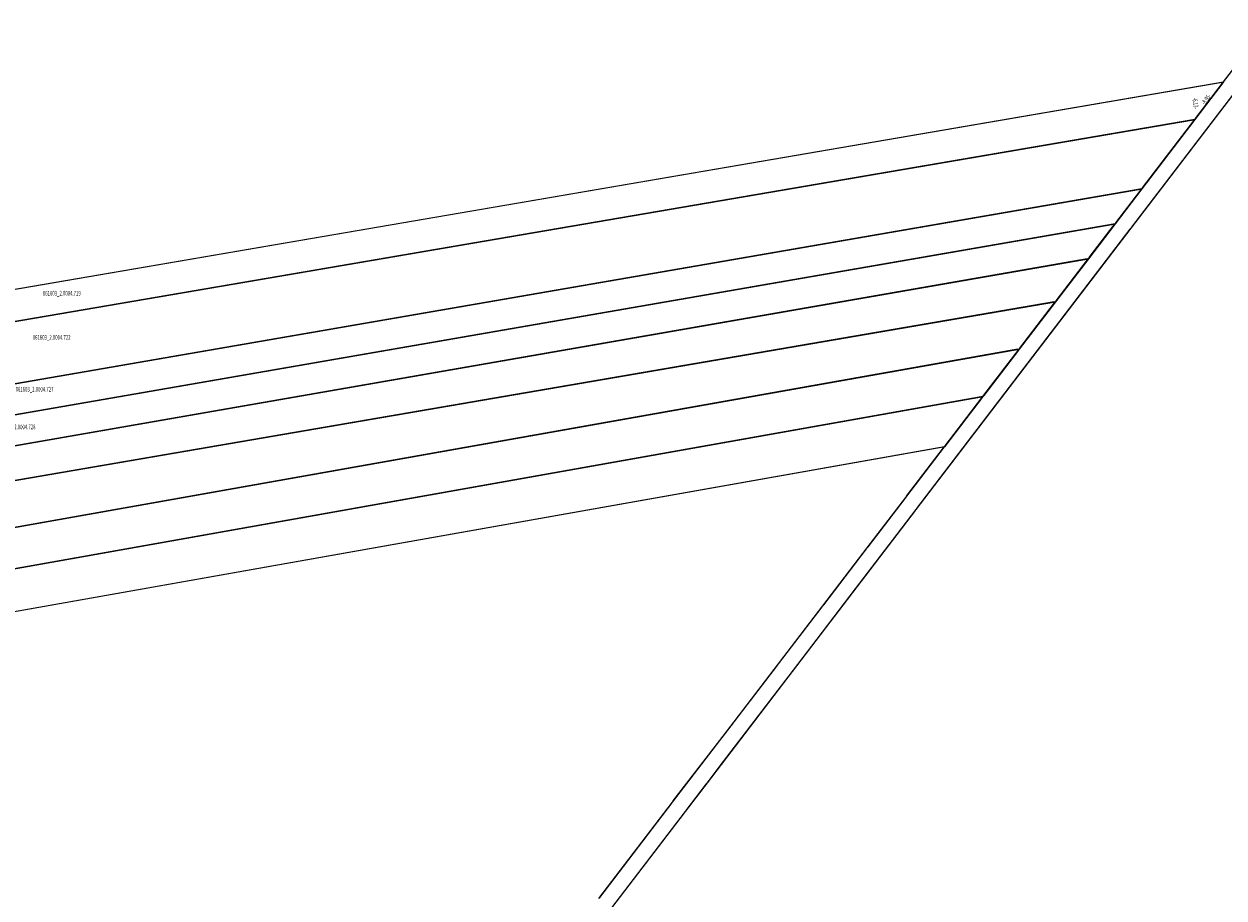
# Model space of a CAD drawing. Units: metres. Extents: x 7571842 to 7575285, y 5726547 to 5728292.
# Drawn here: x 7574313 to 7574540, y 5727557 to 5727722 of the extents above; entities that cross this region are included whole.
import ezdxf
from ezdxf.enums import TextEntityAlignment as Align

# ---------------------------------------------------------------- set-up
doc = ezdxf.new("R2010")
doc.units = ezdxf.units.M
doc.header["$MEASUREMENT"] = 0
for name, color, linetype, lineweight, true_color in [('dzialka', 18, 'CONTINUOUS', 18, 0x000000), ('EGB_DzialkaEwidencyjna', 18, 'CONTINUOUS', 13, 0x010000), ('EGB_Klasouzytek', 18, 'CONTINUOUS', 18, 0x000000), ('KR_Punkty', 18, 'CONTINUOUS', 13, 0x010000)]:
    doc.layers.add(name, color=color, linetype=linetype, lineweight=lineweight, true_color=true_color)
doc.styles.get("Standard").update_dxf_attribs({"font": 'simplex.shx'})

msp = doc.modelspace()

# ---------------------------------------------------------------- linework, layer by layer
at = {"layer": 'dzialka', "linetype": 'Continuous', "lineweight": 18}
for p, q in [((7574551.97, 5727722.08), (7574522.45, 5727683.43)), ((7574540.02, 5727711.13), (7574545.5, 5727718.29)), ((7574534.55, 5727703.98), (7574540.02, 5727711.13)), ((7574524.52, 5727690.86), (7574534.55, 5727703.98)), ((7574519.48, 5727684.27), (7574524.52, 5727690.86)), ((7574514.43, 5727677.67), (7574519.48, 5727684.27)), ((7574522.45, 5727683.43), (7574481.79, 5727630.2)), ((7574508.2, 5727669.52), (7574514.43, 5727677.67)), ((7574501.34, 5727660.56), (7574508.2, 5727669.52)), ((7574494.48, 5727651.59), (7574501.34, 5727660.56)), ((7574487.18, 5727642.05), (7574494.48, 5727651.59)), ((7574479.89, 5727632.51), (7574487.18, 5727642.05)), ((7574472.59, 5727622.97), (7574479.89, 5727632.51)), ((7574481.79, 5727630.2), (7574442.29, 5727578.49)), ((7574464.2, 5727612), (7574472.59, 5727622.97)), ((7574455.81, 5727601.03), (7574464.2, 5727612)), ((7574447.42, 5727590.06), (7574455.81, 5727601.03)), ((7574435.74, 5727574.86), (7574447.42, 5727590.06)), ((7574442.29, 5727578.49), (7574438.12, 5727573.04)), ((7574421.82, 5727556.6), (7574435.74, 5727574.86)), ((7574438.12, 5727573.04), (7574395.87, 5727517.77))]:
    msp.add_line(p, q, dxfattribs=at)
at = {"layer": 'EGB_DzialkaEwidencyjna', "linetype": 'Continuous'}
for p, q in [((7574551.82, 5727721.88), (7574522.6, 5727683.63)), ((7574230.43, 5727658.01), (7574539.77, 5727711.09)), ((7574534.7, 5727704.18), (7574539.87, 5727710.93)), ((7574539.87, 5727710.93), (7574534.7, 5727704.18)), ((7574293.65, 5727662.76), (7574534.3, 5727703.94)), ((7574534.3, 5727703.94), (7574293.65, 5727662.76)), ((7574524.67, 5727691.06), (7574534.4, 5727703.78)), ((7574534.4, 5727703.78), (7574524.67, 5727691.06)), ((7574295.81, 5727651.29), (7574524.27, 5727690.82)), ((7574524.27, 5727690.82), (7574295.81, 5727651.29)), ((7574519.63, 5727684.47), (7574524.37, 5727690.66)), ((7574524.37, 5727690.66), (7574519.63, 5727684.47)), ((7574519.23, 5727684.23), (7574296.88, 5727645.6)), ((7574296.88, 5727645.6), (7574519.23, 5727684.23)), ((7574514.58, 5727677.87), (7574519.33, 5727684.07)), ((7574519.33, 5727684.07), (7574514.58, 5727677.87)), ((7574522.3, 5727683.23), (7574481.94, 5727630.4)), ((7574514.18, 5727677.63), (7574297.95, 5727639.91)), ((7574297.95, 5727639.91), (7574514.18, 5727677.63)), ((7574508.35, 5727669.72), (7574514.28, 5727677.47)), ((7574514.28, 5727677.47), (7574508.35, 5727669.72)), ((7574507.95, 5727669.48), (7573866.91, 5727559.31)), ((7573866.91, 5727559.31), (7574507.95, 5727669.48)), ((7574501.49, 5727660.76), (7574508.05, 5727669.32)), ((7574508.05, 5727669.32), (7574501.49, 5727660.76)), ((7574501.09, 5727660.52), (7574241.34, 5727614.44)), ((7574241.34, 5727614.44), (7574501.09, 5727660.52)), ((7574494.63, 5727651.79), (7574501.19, 5727660.36)), ((7574501.19, 5727660.36), (7574494.63, 5727651.79)), ((7574243.23, 5727606.87), (7574494.23, 5727651.55)), ((7574494.23, 5727651.55), (7574243.23, 5727606.87)), ((7574487.33, 5727642.25), (7574494.33, 5727651.39)), ((7574494.33, 5727651.39), (7574487.33, 5727642.25)), ((7574486.93, 5727642.01), (7574245.17, 5727599.11)), ((7574480.04, 5727632.71), (7574487.03, 5727641.85)), ((7574472.74, 5727623.17), (7574479.74, 5727632.31)), ((7574481.64, 5727630), (7574442.44, 5727578.69)), ((7574464.35, 5727612.2), (7574472.44, 5727622.77)), ((7574455.96, 5727601.23), (7574464.05, 5727611.8)), ((7574447.57, 5727590.26), (7574455.66, 5727600.83)), ((7574435.89, 5727575.06), (7574447.27, 5727589.86)), ((7574442.14, 5727578.29), (7574438.27, 5727573.24)), ((7574421.97, 5727556.8), (7574435.59, 5727574.66)), ((7574437.97, 5727572.84), (7574396.02, 5727517.97))]:
    msp.add_line(p, q, dxfattribs=at)
at = {"layer": 'EGB_Klasouzytek', "linetype": 'Continuous', "lineweight": 18}
for p, q in [((7574551.97, 5727722.08), (7574522.45, 5727683.43)), ((7574540.02, 5727711.13), (7574545.5, 5727718.29)), ((7574230.18, 5727657.97), (7574540.02, 5727711.13)), ((7574534.55, 5727703.98), (7574540.02, 5727711.13)), ((7574540.02, 5727711.13), (7574534.55, 5727703.98)), ((7574293.4, 5727662.72), (7574534.55, 5727703.98)), ((7574534.55, 5727703.98), (7574293.4, 5727662.72)), ((7574524.52, 5727690.86), (7574534.55, 5727703.98)), ((7574534.55, 5727703.98), (7574524.52, 5727690.86)), ((7574295.56, 5727651.25), (7574524.52, 5727690.86)), ((7574524.52, 5727690.86), (7574295.56, 5727651.25)), ((7574519.48, 5727684.27), (7574524.52, 5727690.86)), ((7574524.52, 5727690.86), (7574519.48, 5727684.27)), ((7574519.48, 5727684.27), (7574296.63, 5727645.56)), ((7574296.63, 5727645.56), (7574519.48, 5727684.27)), ((7574514.43, 5727677.67), (7574519.48, 5727684.27)), ((7574519.48, 5727684.27), (7574514.43, 5727677.67)), ((7574521.4, 5727682.06), (7574512.39, 5727670.25)), ((7574522.45, 5727683.43), (7574521.4, 5727682.06)), ((7574514.43, 5727677.67), (7574297.7, 5727639.87)), ((7574297.7, 5727639.87), (7574514.43, 5727677.67)), ((7574508.2, 5727669.52), (7574514.43, 5727677.67)), ((7574514.43, 5727677.67), (7574508.2, 5727669.52)), ((7574512.39, 5727670.25), (7574481.79, 5727630.2)), ((7574508.2, 5727669.52), (7573929.84, 5727570.13)), ((7573929.84, 5727570.13), (7574508.2, 5727669.52)), ((7574501.34, 5727660.56), (7574508.2, 5727669.52)), ((7574508.2, 5727669.52), (7574501.34, 5727660.56)), ((7574501.34, 5727660.56), (7574241.09, 5727614.4)), ((7574241.09, 5727614.4), (7574501.34, 5727660.56)), ((7574494.48, 5727651.59), (7574501.34, 5727660.56)), ((7574501.34, 5727660.56), (7574494.48, 5727651.59)), ((7574242.98, 5727606.83), (7574494.48, 5727651.59)), ((7574494.48, 5727651.59), (7574242.98, 5727606.83)), ((7574487.18, 5727642.05), (7574494.48, 5727651.59)), ((7574494.48, 5727651.59), (7574487.18, 5727642.05)), ((7574487.18, 5727642.05), (7574244.92, 5727599.07)), ((7574479.89, 5727632.51), (7574487.18, 5727642.05)), ((7574472.59, 5727622.97), (7574479.89, 5727632.51)), ((7574481.79, 5727630.2), (7574478.94, 5727626.47)), ((7574478.94, 5727626.47), (7574470.32, 5727615.18)), ((7574464.2, 5727612), (7574472.59, 5727622.97)), ((7574470.32, 5727615.18), (7574460.01, 5727601.69)), ((7574455.81, 5727601.03), (7574464.2, 5727612)), ((7574460.01, 5727601.69), (7574444.54, 5727581.44)), ((7574447.42, 5727590.06), (7574455.81, 5727601.03)), ((7574435.74, 5727574.86), (7574447.42, 5727590.06)), ((7574444.54, 5727581.44), (7574442.29, 5727578.49)), ((7574442.29, 5727578.49), (7574438.12, 5727573.04)), ((7574421.82, 5727556.6), (7574435.74, 5727574.86)), ((7574438.12, 5727573.04), (7574410.17, 5727536.48))]:
    msp.add_line(p, q, dxfattribs=at)

# ---------------------------------------------------------------- texts
at = {"layer": 'EGB_DzialkaEwidencyjna', "color": 18, "linetype": 'Continuous', "true_color": 0x000000, "width": 0.6563}
for s, p in [('061603_2.0004.719', (7574316.61, 5727670.68)), ('061603_2.0004.722', (7574314.69, 5727662.33)), ('061603_2.0004.727', (7574311.45, 5727652.52)), ('061603_2.0004.728', (7574308.05, 5727645.39))]:
    msp.add_text(s, height=0.9, dxfattribs=at).set_placement(p)
at = {"layer": 'KR_Punkty', "lineweight": 18, "width": 0.66}
for s, rotation, p in [('-8.95-', -307.4, (7574537.31, 5727707.39)), ('-6.13-', -81.6, (7574533.98, 5727706.99))]:
    msp.add_text(s, height=0.9, rotation=rotation, dxfattribs=at).set_placement(p, align=Align.BOTTOM_CENTER)

doc.saveas('drawing.dxf')
